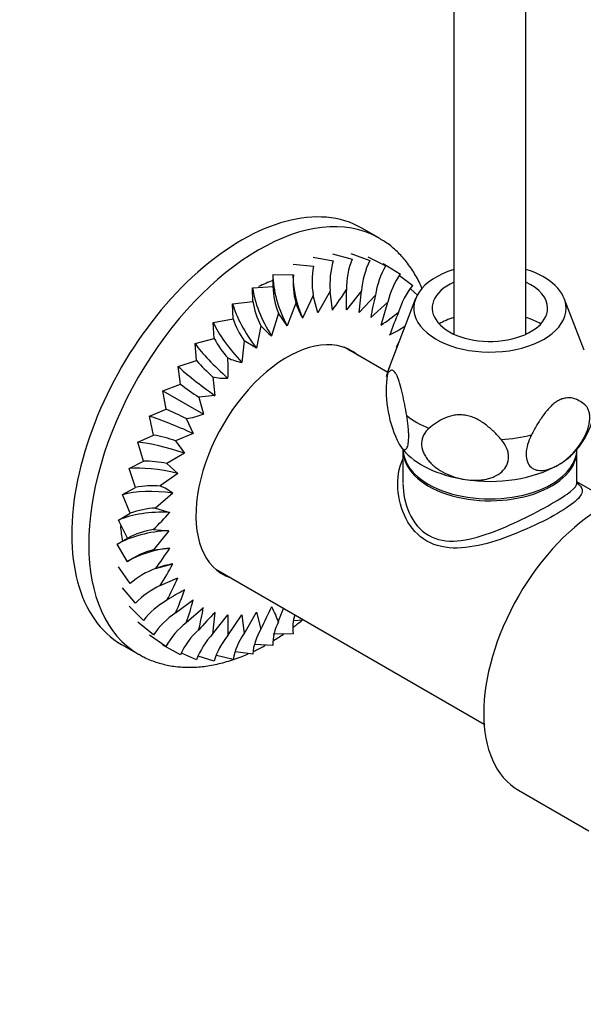
# Paper-space layout 'Layout1' of a CAD drawing. Units: millimetres. Extents: x 0 to 824, y 0 to 1583.
# Drawn here: x 553 to 623, y 70 to 193 of the extents above; entities that cross this region are included whole.
import ezdxf
from ezdxf import colors
from ezdxf.entities.mleader import LeaderData, LeaderLine
from ezdxf.math import Vec2, Vec3

# ---------------------------------------------------------------- set-up
doc = ezdxf.new("R2010")
doc.units = ezdxf.units.MM
doc.layers.add('DV6_Défaut', color=7, linetype='Continuous')
doc.layers.add('Défaut', color=7, linetype='Continuous')

# ---------------------------------------------------------------- blocks, each defined once
blk = doc.blocks.new('_DOT')
at = {"color": 0}
blk.add_line((0, 0), (-1, 0), dxfattribs=at)
at = {"color": 0, "const_width": 0.333}
blk.add_lwpolyline([(-0.1665, 0, 1), (0.1665, 0, 1)], format="xyb", close=True, dxfattribs=at)
blk = doc.blocks.new('SE5')
at = {"layer": 'DV6_Défaut', "color": 7, "linetype": 'Continuous'}
for p, q in [((606.97, 531.77), (606.97, 154.16)), ((615.97, 154.16), (615.97, 531.77)), ((597.62, 166.16), (595.5, 167.38)), ((589.43, 163.75), (591.92, 163.29)), ((591.84, 164.19), (594.27, 163.52)), ((594.12, 164.21), (596.47, 163.33)), ((596.23, 163.8), (598.49, 162.7)), ((586.93, 162.88), (589.46, 162.63)), ((598.15, 162.97), (600.29, 161.66)), ((584.4, 161.61), (586.94, 161.56)), ((584.4, 160.09), (584.4, 161.61)), ((600.17, 161.47), (601.83, 160.23)), ((581.86, 159.95), (584.4, 160.09)), ((581.87, 158.25), (581.86, 159.95)), ((601.55, 159.82), (602.48, 158.98)), ((589.42, 158.96), (588.09, 156.16)), ((589.98, 156.82), (589.42, 158.96)), ((591.54, 159.53), (589.98, 156.82)), ((591.81, 157.16), (591.54, 159.53)), ((595.45, 159.56), (593.55, 157.17)), ((595.15, 156.86), (595.45, 159.56)), ((597.19, 159.02), (595.15, 156.86)), ((602.2, 158.59), (598.9, 150)), ((623.22, 152.15), (620.75, 158.59)), ((579.36, 157.94), (581.87, 158.25)), ((579.42, 156.08), (579.36, 157.94)), ((587.26, 158.04), (586.16, 155.19)), ((598.74, 158.13), (596.61, 156.23)), ((597.88, 155.29), (598.74, 158.13)), ((585.07, 156.78), (584.23, 153.93)), ((586.16, 155.19), (585.07, 156.78)), ((576.95, 155.6), (579.42, 156.08)), ((577.07, 153.6), (576.95, 155.6)), ((582.9, 155.2), (582.34, 152.41)), ((574.67, 152.98), (577.07, 153.6)), ((574.86, 150.86), (574.67, 152.98)), ((580.78, 153.32), (580.51, 150.63)), ((582.34, 152.41), (580.78, 153.32)), ((598.71, 149.37), (593.26, 152.51)), ((599.81, 152.54), (600.15, 153.24)), ((572.56, 150.13), (574.86, 150.86)), ((572.84, 147.9), (572.56, 150.13)), ((576.87, 148.83), (577.16, 146.48)), ((570.65, 147.09), (572.84, 147.9)), ((571.05, 144.79), (570.65, 147.09)), ((570.65, 147.09), (575.71, 144.17)), ((577.16, 146.48), (575.13, 146.29)), ((575.13, 146.29), (575.71, 144.17)), ((568.97, 143.91), (571.05, 144.79)), ((569.5, 141.56), (568.97, 143.91)), ((573.58, 143.61), (574.44, 141.75)), ((567.55, 140.66), (569.5, 141.56)), ((574.44, 141.75), (572.25, 140.84)), ((568.23, 138.29), (567.55, 140.66)), ((572.25, 140.84), (573.36, 139.28)), ((600.35, 140.13), (600.66, 139.71)), ((573.36, 139.28), (571.16, 138.02)), ((600.62, 139.62), (600.62, 135.59)), ((622.32, 135.6), (622.32, 139.62)), ((566.43, 137.37), (568.23, 138.29)), ((571.16, 138.02), (572.51, 136.78)), ((567.25, 135.01), (566.43, 137.37)), ((572.51, 136.78), (570.32, 135.2)), ((626.74, 133.18), (622.32, 135.73)), ((565.61, 134.12), (567.25, 135.01)), ((566.59, 131.79), (565.61, 134.12)), ((571.89, 134.31), (569.75, 132.43)), ((565.12, 130.95), (566.59, 131.79)), ((569.75, 132.43), (571.51, 131.9)), ((566.26, 128.69), (565.12, 130.95)), ((569.47, 129.76), (571.38, 129.6)), ((571.38, 129.6), (569.47, 127.24)), ((564.95, 127.93), (566.26, 128.69)), ((566.26, 125.75), (564.95, 127.93)), ((569.47, 127.24), (571.51, 127.45)), ((569.75, 124.9), (571.89, 125.48)), ((566.59, 123.03), (565.12, 125.09)), ((577.26, 124.8), (610.74, 105.47)), ((570.32, 122.78), (572.51, 123.73)), ((567.25, 120.57), (565.61, 122.5)), ((572.25, 119.38), (574.44, 120.98)), ((568.22, 118.42), (566.43, 120.19)), ((573.58, 118.14), (575.71, 120.04)), ((577.16, 119.41), (576.86, 116.71)), ((580.78, 116.74), (582.34, 119.45)), ((582.34, 119.45), (582.89, 117.31)), ((585.06, 118.23), (585.71, 119.92)), ((569.49, 116.61), (567.55, 118.2)), ((576.86, 116.71), (578.77, 119.1)), ((578.76, 116.54), (580.51, 119.11)), ((578.77, 119.1), (578.76, 116.54)), ((580.51, 119.11), (580.78, 116.74)), ((588.21, 118.47), (586.93, 118.36)), ((571.04, 115.18), (568.97, 116.58)), ((586.93, 116.75), (584.4, 116.7)), ((565.5, 115.42), (567.62, 114.19)), ((572.84, 114.14), (570.65, 115.34)), ((574.86, 113.51), (572.96, 114.33)), ((581.87, 114.21), (579.72, 114.51)), ((584.39, 115.28), (582.15, 115.41)), ((577.06, 113.32), (575.08, 113.96)), ((579.41, 113.55), (577.35, 114.02)), ((615.04, 97.21), (623.8, 92.15))]:
    blk.add_line(p, q, dxfattribs=at)
for centre, radius, start, end in [((603.86, 159.77), 10.3, 158.636, 180.2357), ((599.4, 160.7), 10.13, 168.9976, 189.8834), ((601.74, 160.4), 10.24, 163.6066, 184.881), ((605.67, 158.83), 10.24, 153.9333, 175.8913), ((607.16, 157.58), 10.08, 149.4107, 171.7425), ((596.92, 160.68), 10.02, 174.9805, 195.2989), ((608.29, 156.05), 9.78, 144.9544, 167.7183), ((594.42, 160.4), 10.03, 181.7556, 201.1678), ((609.01, 154.29), 9.32, 140.4158, 163.7806), ((563.48, 178.3), 35.35, 323.2706, 328.3074), ((613.28, 158.35), 19.77, 175.9934, 183.4058), ((623.82, 152), 27.54, 165.2241, 171.1647), ((592.06, 159.97), 10.33, 189.5463, 207.502), ((597.04, 161.25), 10.3, 198.1512, 209.6055), ((585.03, 175.08), 23.6, 302.986, 309.5815), ((630.87, 143.17), 33.71, 155.9888, 161.179), ((589.85, 159.54), 10.99, 198.3772, 214.4618), ((588.49, 159.76), 7.22, 219.2699, 233.8755), ((590.33, 171.4), 19.37, 296.4195, 303.0159), ((588.34, 159.74), 12.84, 208.5948, 221.7625), ((581.83, 157.78), 7.27, 245.039, 259.4846), ((559.76, 149.85), 19.05, 356.3719, 4.0314), ((589.32, 163.17), 18.99, 220.4217, 229.0244), ((605.46, 147.24), 7.1, 156.8388, 167.1664), ((578.63, 156.96), 8.32, 257.7617, 270.9649), ((613.43, 147.12), 14.9, 171.9853, 204.6085), ((604.66, 190.62), 53.26, 233.3247, 236.3345), ((548.99, 93.86), 55.5, 63.6981, 66.5863), ((571.48, 156.04), 12.61, 279.5947, 289.599), ((614.52, 146.31), 10.18, 319.0473, 346.2049), ((565.88, 122.24), 19.66, 71.0947, 79.405), ((568.46, 124.68), 13.61, 78.5868, 91.0056), ((569.48, 123.97), 11.26, 85.7105, 101.4048), ((567.76, 128.86), 6.84, 52.8281, 67.9769), ((570.2, 122.11), 10.34, 92.4805, 110.4303), ((548.31, 152.01), 30.69, 313.5646, 319.0906), ((571.01, 119.85), 10.03, 98.816, 118.2239), ((572.01, 117.54), 10.02, 104.6862, 125.0016), ((542.13, 145.8), 34.64, 322.8848, 328.0153), ((540.69, 141.83), 35.23, 327.2607, 332.3375), ((573.23, 115.39), 10.13, 110.1029, 130.9862), ((540, 137.76), 35.41, 331.6313, 336.6559), ((574.63, 113.55), 10.19, 115.0479, 136.4372), ((581.98, 104.87), 19.37, 116.4195, 123.9822), ((542.01, 132.87), 33.11, 335.9417, 341.2262), ((576.22, 112.04), 10.23, 119.6803, 141.4225), ((544.37, 128.49), 30.99, 340.4816, 345.9728), ((577.98, 110.9), 10.23, 124.0818, 146.0693), ((548.49, 124.27), 27.54, 345.2244, 351.1644), ((598.62, 97.15), 30.91, 133.9453, 139.4528), ((615.36, 103.53), 35.27, 151.9604, 157.0044), ((575.28, 115.02), 10.3, 18.1512, 29.6054), ((579.82, 110.22), 10.08, 128.2547, 150.5686), ((590.74, 115.38), 6.35, 153.3561, 180.9267), ((592.17, 117.53), 5.3, 162.583, 188.5024), ((581.68, 110.03), 9.75, 132.2392, 155.0649), ((588.84, 113.62), 7, 148.2034, 175.1694), ((583.55, 110.29), 9.27, 136.1514, 159.6288), ((585.33, 111.02), 8.58, 139.9742, 164.4786), ((587.11, 112.13), 7.83, 143.9679, 169.5867)]:
    blk.add_arc(centre, radius, start, end, dxfattribs=at)
for centre, major_axis, ratio, start_param, end_param in [((580.5, 141.4), (15, 25.98), 0.57735, 0, 3.141593), ((582.62, 140.18), (15, 25.98), 0.57735, 0.003636, 3.143774), ((591.46, 157.53), (-5, 8.66), 0.57735, 0.785398, 1.507514), ((594, 158.8), (-3.91, 9.2), 0.64777, 1.016509, 1.582113), ((611.47, 157.4), (9.5, 0), 0.57735, 2.064266, 6.283185), ((611.47, 157.4), (9.5, 0), 0.57735, 0, 1.077327), ((588.92, 155.87), (-5.89, 8.07), 0.497052, 0.727981, 1.450097), ((581.21, 140.99), (11.25, 19.49), 0.57735, 0.583601, 0.697593), ((611.47, 157.4), (7.2, 0), 0.57735, 2.245928, 6.283185), ((611.47, 157.4), (7.2, 0), 0.57735, 0, 0.895665), ((586.43, 153.86), (-6.63, 7.48), 0.408248, 0.684719, 1.406835), ((611.47, 151.69), (-9.08, 0), 0.57735, -1.052003, -0.797022), ((611.47, 151.69), (-9.08, 0), 0.57735, 3.938615, 4.193596), ((584.02, 151.52), (-7.26, 6.87), 0.31246, 0.653264, 1.375379), ((586.16, 138.13), (8.05, 13.94), 0.57735, 0, 3.253106), ((581.74, 148.9), (-7.79, 6.26), 0.211325, 0.631914, 1.35403), ((585.1, 138.75), (8.05, 13.94), 0.57735, -0.111513, -0.065927), ((586.16, 138.13), (8.05, 13.94), 0.57735, 6.171672, 6.283185), ((579.62, 146.05), (-8.25, 5.64), 0.106574, 0.619536, 1.341651), ((611.47, 148.39), (-12.88, 0), 0.57735, 6.065281, 6.174016), ((576.04, 139.83), (-9.01, 4.33), 0.106574, -1.341651, -0.619536), ((611.47, 148.39), (-12.88, 0), 0.57735, 0.632768, 0.938028), ((611.47, 148.39), (12.88, 0), 0.57735, 4.821558, 5.126818), ((574.62, 136.58), (-9.32, 3.62), 0.211325, 4.929155, 5.651271), ((611.47, 139.85), (-10.85, 0), 0.57735, 0, 3.141593), ((611.47, 139.62), (-10.85, 0), 0.57735, 6.264741, 6.283185), ((611.47, 139.62), (-10.85, 0), 0.57735, 0, 3.160037), ((611.47, 142.71), (-12, 0), 0.57735, 0.446734, 1.308997), ((611.47, 142.71), (-12, 0), 0.57735, 2.356194, 2.686968), ((611.47, 142.71), (12, 0), 0.57735, 4.45059, 5.497787), ((573.5, 133.29), (-9.58, 2.85), 0.31246, 4.907806, 5.629922), ((625.54, 115.4), (-10.5, -18.19), 0.57735, 3.141593, 6.283185), ((572.68, 130.04), (-9.79, 2), 0.408248, 4.876351, 5.598466), ((572.18, 126.87), (-9.94, 1.06), 0.497052, 4.833088, 5.555204), ((572.02, 123.85), (-9.99, 0), 0.57735, 4.775672, 5.497787), ((581.21, 140.99), (11.25, 19.49), 0.57735, -3.838862, -3.725505), ((572.18, 121.01), (-9.92, -1.21), 0.64777, 4.701072, 5.27413), ((572.68, 118.42), (-9.65, -2.59), 0.707107, 4.605753, 4.808773), ((585.1, 138.75), (8.05, 13.94), 0.57735, 3.20752, 3.253106)]:
    blk.add_ellipse(centre, major_axis=major_axis, ratio=ratio, start_param=start_param, end_param=end_param, dxfattribs=at)
for points, knots in [([(603.03, 159.8), (603.03, 159.8), (602.78, 160.39), (602.22, 161.51), (601.22, 163.02), (600.08, 164.33), (598.83, 165.41), (598, 165.91), (597.55, 166.18)], [0, 0, 0, 0, 0.001644, 0.213301, 0.422023, 0.627287, 0.829201, 1, 1, 1, 1]), ([(601.09, 143.99), (601.01, 144.46), (600.93, 144.92), (600.75, 145.83), (600.66, 146.28), (600.46, 147.15), (600.35, 147.57), (600.18, 148.14), (600.12, 148.32), (600, 148.65), (599.94, 148.8), (599.82, 149.07), (599.76, 149.18), (599.64, 149.36), (599.58, 149.44), (599.41, 149.61), (599.3, 149.65), (599.1, 149.64), (599.01, 149.58), (598.84, 149.43), (598.75, 149.32), (598.67, 149.2)], [0, 0, 0, 0, 0.125, 0.125, 0.25, 0.25, 0.375, 0.375, 0.4375, 0.4375, 0.5, 0.5, 0.5625, 0.5625, 0.625, 0.625, 0.75, 0.75, 0.875, 0.875, 1, 1, 1, 1]), ([(623.26, 145.39), (623.05, 145.56), (622.82, 145.72), (622.34, 145.98), (622.09, 146.08), (621.54, 146.21), (621.25, 146.23), (620.78, 146.16), (620.62, 146.12), (620.29, 146), (620.13, 145.92), (619.79, 145.73), (619.62, 145.62), (619.29, 145.35), (619.13, 145.21), (618.82, 144.89), (618.67, 144.72), (618.38, 144.37), (618.24, 144.18), (617.83, 143.62), (617.57, 143.22), (617.09, 142.41), (616.87, 142), (616.66, 141.58)], [0, 0, 0, 0, 0.125, 0.125, 0.25, 0.25, 0.375, 0.375, 0.4375, 0.4375, 0.5, 0.5, 0.5625, 0.5625, 0.625, 0.625, 0.6875, 0.6875, 0.75, 0.75, 0.875, 0.875, 1, 1, 1, 1]), ([(619.96, 137.81), (620.27, 137.99), (620.59, 138.2), (621.2, 138.69), (621.51, 138.97), (622.09, 139.58), (622.36, 139.9), (622.75, 140.45), (622.87, 140.63), (623.1, 141.01), (623.21, 141.21), (623.41, 141.61), (623.5, 141.81), (623.65, 142.22), (623.72, 142.42), (623.83, 142.82), (623.87, 143.02), (623.92, 143.41), (623.93, 143.6), (623.93, 143.96), (623.91, 144.13), (623.85, 144.46), (623.8, 144.61), (623.69, 144.88), (623.62, 145), (623.45, 145.22), (623.36, 145.31), (623.26, 145.39)], [0, 0, 0, 0, 0.125, 0.125, 0.25, 0.25, 0.375, 0.375, 0.4375, 0.4375, 0.5, 0.5, 0.5625, 0.5625, 0.625, 0.625, 0.6875, 0.6875, 0.75, 0.75, 0.8125, 0.8125, 0.875, 0.875, 0.9375, 0.9375, 1, 1, 1, 1]), ([(599.88, 140.91), (600, 140.67), (600.11, 140.45), (600.28, 140.19), (600.34, 140.11), (600.45, 139.97), (600.5, 139.91), (600.61, 139.82), (600.66, 139.78), (600.76, 139.74), (600.81, 139.73), (600.95, 139.74), (601.04, 139.81), (601.18, 140.07), (601.24, 140.26), (601.32, 140.78), (601.34, 141.09), (601.34, 141.65), (601.33, 141.84), (601.31, 142.25), (601.29, 142.46), (601.23, 143.11), (601.17, 143.55), (601.09, 143.99)], [0, 0, 0, 0, 0.125, 0.125, 0.1875, 0.1875, 0.25, 0.25, 0.3125, 0.3125, 0.375, 0.375, 0.5, 0.5, 0.625, 0.625, 0.75, 0.75, 0.8125, 0.8125, 0.875, 0.875, 1, 1, 1, 1]), ([(612.88, 141), (612.58, 141.34), (612.27, 141.67), (611.62, 142.3), (611.27, 142.61), (610.53, 143.17), (610.13, 143.41), (609.49, 143.72), (609.27, 143.81), (608.82, 143.95), (608.59, 144), (608.13, 144.07), (607.91, 144.09), (607.46, 144.08), (607.24, 144.06), (606.6, 143.96), (606.21, 143.83), (605.46, 143.51), (605.11, 143.31), (604.46, 142.88), (604.15, 142.64), (603.86, 142.39)], [0, 0, 0, 0, 0.125, 0.125, 0.25, 0.25, 0.375, 0.375, 0.4375, 0.4375, 0.5, 0.5, 0.5625, 0.5625, 0.625, 0.625, 0.75, 0.75, 0.875, 0.875, 1, 1, 1, 1]), ([(603.86, 142.39), (603.58, 142.16), (603.36, 141.88), (603.04, 141.25), (602.95, 140.91), (602.93, 140.18), (603.01, 139.81), (603.23, 139.26), (603.32, 139.08), (603.53, 138.73), (603.65, 138.56), (603.92, 138.23), (604.06, 138.08), (604.38, 137.78), (604.55, 137.64), (605.07, 137.24), (605.45, 137.01), (606.25, 136.61), (606.66, 136.45), (607.51, 136.18), (607.94, 136.08), (608.37, 136.01)], [0, 0, 0, 0, 0.125, 0.125, 0.25, 0.25, 0.375, 0.375, 0.4375, 0.4375, 0.5, 0.5, 0.5625, 0.5625, 0.625, 0.625, 0.75, 0.75, 0.875, 0.875, 1, 1, 1, 1]), ([(616.66, 141.58), (616.25, 140.79), (616, 139.94), (615.97, 138.47), (616.21, 137.89), (616.99, 137.2), (617.53, 137.09), (618.7, 137.21), (619.33, 137.45), (619.96, 137.81)], [0, 0, 0, 0, 0.25, 0.25, 0.5, 0.5, 0.75, 0.75, 1, 1, 1, 1]), ([(608.37, 136.01), (608.8, 135.95), (609.22, 135.92), (609.86, 135.92), (610.07, 135.93), (610.48, 135.96), (610.68, 135.99), (611.08, 136.07), (611.27, 136.11), (611.65, 136.23), (611.83, 136.3), (612.36, 136.53), (612.68, 136.73), (613.22, 137.22), (613.43, 137.5), (613.73, 138.14), (613.8, 138.49), (613.79, 139.04), (613.77, 139.23), (613.68, 139.59), (613.62, 139.78), (613.38, 140.33), (613.16, 140.67), (612.88, 141)], [0, 0, 0, 0, 0.125, 0.125, 0.1875, 0.1875, 0.25, 0.25, 0.3125, 0.3125, 0.375, 0.375, 0.5, 0.5, 0.625, 0.625, 0.75, 0.75, 0.8125, 0.8125, 0.875, 0.875, 1, 1, 1, 1]), ([(622.33, 135.6), (622.7, 135.3), (622.91, 135.03), (623.04, 134.37), (622.84, 133.97), (621.82, 132.98), (620.98, 132.4), (618.79, 131.13), (617.43, 130.44), (614.58, 129.19), (613.1, 128.62), (610.2, 127.77), (608.76, 127.48), (606.04, 127.43), (604.73, 127.68), (602.49, 128.96), (601.61, 129.96), (600.4, 132.27), (600.05, 133.59), (599.91, 136.16), (600.1, 137.43), (600.59, 138.56)], [0, 0, 0, 0, 0.078407, 0.078407, 0.181081, 0.181081, 0.283755, 0.283755, 0.386429, 0.386429, 0.489103, 0.489103, 0.591777, 0.591777, 0.694451, 0.694451, 0.797125, 0.797125, 0.899799, 0.899799, 1, 1, 1, 1]), ([(600.62, 135.51), (600.63, 134.26), (600.89, 132.99), (601.92, 130.68), (602.74, 129.66), (604.83, 128.44), (606.09, 128.25), (608.71, 128.46), (610.04, 128.83), (612.77, 129.79), (614.15, 130.4), (616.8, 131.68), (618.07, 132.35), (620.17, 133.56), (621.01, 134.1), (622.07, 134.96), (622.32, 135.3), (622.32, 135.59)], [0, 0, 0, 0, 0.123874, 0.123874, 0.249231, 0.249231, 0.374589, 0.374589, 0.499946, 0.499946, 0.625304, 0.625304, 0.750662, 0.750662, 0.876019, 0.876019, 1, 1, 1, 1]), ([(622.34, 135.51), (622.34, 135.51), (622.33, 135.53), (622.33, 135.57), (622.33, 135.59)], [0, 0, 0, 0, 0.532647, 1, 1, 1, 1]), ([(581.95, 114.55), (582.13, 114.63), (582.62, 114.87), (583.12, 115.13), (583.44, 115.31)], [0, 0, 0, 0, 0.356314, 1, 1, 1, 1]), ([(567.68, 114.2), (567.89, 114.07), (568.51, 113.69), (569.79, 113.19), (571.4, 112.76), (573.11, 112.56), (574.89, 112.57), (576.73, 112.79), (578.62, 113.24), (580.16, 113.77), (581.06, 114.14), (581.32, 114.26)], [0, 0, 0, 0, 0.051103, 0.175663, 0.300316, 0.425941, 0.553204, 0.682423, 0.813542, 0.946213, 1, 1, 1, 1])]:
    blk.add_open_spline(points, degree=3, knots=knots, dxfattribs=at)
for points in [[(586.95, 117.6), (587.32, 117.87), (587.69, 118.16), (588.05, 118.45)], [(584.44, 115.89), (584.86, 116.15), (585.28, 116.42), (585.7, 116.7)]]:
    blk.add_open_spline(points, degree=3, dxfattribs=at)

psp = doc.layouts.get("Layout1")

# ---------------------------------------------------------------- block references
at = {"layer": 'Défaut'}
psp.add_blockref('SE5', (0, 0), dxfattribs=at)

# ---------------------------------------------------------------- leaders
at = {"layer": 'Défaut', "color": 7, "linetype": 'Continuous'}
ml = psp.add_multileader_mtext('Standard', dxfattribs=at)
ml.set_content('{\\pxsm0.9;\\fSolid Edge ISO|b1||i0||c0|p34;\\W1.;10/07/2008\\P}', color=256)
ml.set_leader_properties()
ml.set_arrow_properties(name='DOT')
ml.build(insert=Vec2(0, 0))
ml.multileader.update_dxf_attribs({"leader_type": 0, "dogleg_length": 0, "arrow_head_size": 12})
ctx = ml.context
ctx.base_point, ctx.char_height, ctx.arrow_head_size, ctx.landing_gap_size = Vec3(734.02, 1573.59), 12, 12, 4.2
notes = []
notes.append((ctx, [(0, (0, 0, 0), (0, 0), (1, 0), 1, [])]))
ctx.mtext.insert = Vec3(738.22, 1579.71)
for ctx, leaders in notes:
    for number, flags, end, landing, length, lines in leaders:
        leader = LeaderData()
        leader.index, (leader.has_last_leader_line, leader.has_dogleg_vector, leader.attachment_direction) = number, flags
        leader.last_leader_point, leader.dogleg_vector, leader.dogleg_length = Vec3(end), Vec3(landing), length
        for number, points, colour, breaks in lines:
            line = LeaderLine()
            line.index, line.vertices, line.color, line.breaks = number, Vec3.list(points), colors.encode_raw_color(colour), breaks
            leader.lines.append(line)
        ctx.leaders.append(leader)

doc.saveas('drawing.dxf')
